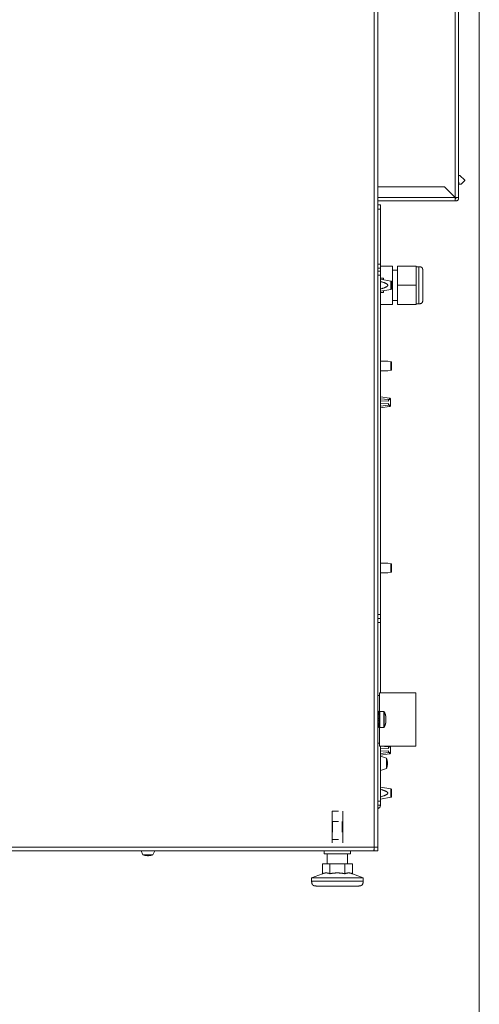
# Model space of a CAD drawing. Units: millimetres. Extents: x -697 to 701, y -1011 to 1007.
# Drawn here: x -260 to -32, y -13 to 474 of the extents above; entities that cross this region are included whole.
import ezdxf

# ---------------------------------------------------------------- set-up
doc = ezdxf.new("R2010")
doc.units = ezdxf.units.MM
doc.header["$LTSCALE"] = 127
doc.layers.add('Zia承認図_170206文字書込', color=7, linetype='Continuous')

msp = doc.modelspace()

# ---------------------------------------------------------------- linework, layer by layer
at = {"layer": 'Zia承認図_170206文字書込', "color": 7, "linetype": 'Continuous', "lineweight": 5}
for p, q in [((-84.29, 820.66), (-84.29, 64.44)), ((-82.54, 820.66), (-82.54, 62.69)), ((-44.31, 386.07), (-44.31, 810.66)), ((-42.56, 386.07), (-42.56, 810.66)), ((-32.35, 513.95), (-32.35, -604.49)), ((-41.91, 396.97), (-42.56, 396.97)), ((-39.51, 394.57), (-41.91, 396.97)), ((-49.56, 391.32), (-82.54, 391.32)), ((-44.31, 386.07), (-49.56, 391.32)), ((-42.51, 393.57), (-42.56, 393.57)), ((-42.51, 392.57), (-42.51, 393.57)), ((-41.31, 392.57), (-42.51, 392.57)), ((-39.51, 394.37), (-41.31, 392.57)), ((-39.51, 394.57), (-39.51, 394.37)), ((-82.54, 386.07), (-44.31, 386.07)), ((-44.31, 386.07), (-42.56, 386.07)), ((-44.31, 386.07), (-44.31, 384.32)), ((-82.54, 384.32), (-44.31, 384.32)), ((-81.29, 382.32), (-82.54, 382.32)), ((-81.29, 380.32), (-82.54, 380.32)), ((-81.29, 140.86), (-81.29, 382.32)), ((-81.29, 353.08), (-82.54, 353.08)), ((-81.29, 351.08), (-82.54, 351.08)), ((-81.29, 352.08), (-75.3, 352.08)), ((-75.3, 352.08), (-75.3, 333.09)), ((-72.79, 352.08), (-63.6, 352.08)), ((-72.79, 352.08), (-72.79, 333.09)), ((-63.6, 352.08), (-63.6, 333.09)), ((-62.3, 351.78), (-63.6, 351.78)), ((-62.3, 333.39), (-62.3, 351.78)), ((-81.29, 349.58), (-82.54, 349.58)), ((-81.29, 347.59), (-82.54, 347.59)), ((-81.29, 346.14), (-79.7, 346.14)), ((-79.7, 345.3), (-79.7, 346.14)), ((-72.79, 350.08), (-75.3, 350.08)), ((-60.3, 335.39), (-60.3, 349.79)), ((-76.11, 344.67), (-81.29, 345.58)), ((-76.11, 340.5), (-76.11, 344.67)), ((-75.7, 340.99), (-75.7, 344.18)), ((-75.7, 342.59), (-75.3, 342.59)), ((-72.79, 342.59), (-63.6, 342.59)), ((-76.11, 340.5), (-81.29, 339.59)), ((-81.29, 339.04), (-79.7, 339.04)), ((-79.7, 339.87), (-79.7, 339.04)), ((-81.29, 333.09), (-75.3, 333.09)), ((-72.79, 335.09), (-75.3, 335.09)), ((-72.79, 333.09), (-63.6, 333.09)), ((-62.3, 333.39), (-63.6, 333.39)), ((-77.61, 304.95), (-81.29, 304.95)), ((-77.61, 304.95), (-76.11, 304.69)), ((-76.11, 300.52), (-76.11, 304.68)), ((-75.7, 301.01), (-75.7, 304.19)), ((-81.29, 300.25), (-77.61, 300.25)), ((-77.61, 300.25), (-76.11, 300.52)), ((-77.3, 286.03), (-81.29, 286.42)), ((-81.29, 285.3), (-77.3, 285.22)), ((-81.29, 283.92), (-77.3, 283.99)), ((-77.3, 283.19), (-81.29, 282.8)), ((-76.72, 286.67), (-81.24, 287.35)), ((-77.3, 285.22), (-77.3, 286.03)), ((-77.3, 283.19), (-77.3, 283.99)), ((-76.72, 286), (-76.72, 286.67)), ((-76.72, 282.55), (-76.72, 283.22)), ((-76.3, 283.04), (-76.3, 286.18)), ((-76.72, 282.55), (-81.24, 281.87)), ((-77.61, 204.99), (-81.29, 204.99)), ((-77.61, 204.99), (-76.11, 204.72)), ((-76.11, 200.55), (-76.11, 204.72)), ((-81.29, 200.29), (-77.61, 200.29)), ((-77.61, 200.29), (-76.11, 200.55)), ((-75.7, 201.05), (-75.7, 204.23)), ((-81.29, 179.65), (-82.54, 179.65)), ((-81.29, 177.65), (-82.54, 177.65)), ((-82.54, 175.65), (-81.29, 175.65)), ((-81.79, 139.46), (-82.54, 139.46)), ((-63.8, 140.86), (-81.79, 140.86)), ((-81.79, 131.66), (-81.79, 140.86)), ((-63.8, 114.47), (-63.8, 140.86)), ((-82.53, 131.53), (-82.05, 131.65)), ((-82.06, 131.67), (-82.11, 131.66)), ((-82.05, 131.67), (-82.07, 131.67)), ((-82.05, 131.67), (-82.06, 131.67)), ((-82.02, 131.68), (-82.05, 131.67)), ((-82.05, 131.67), (-82.05, 131.67)), ((-81.54, 131.66), (-79.64, 131.66)), ((-81.54, 131.66), (-81.54, 123.67)), ((-79.64, 131.66), (-79.64, 123.67)), ((-82.45, 129.67), (-82.54, 129.67)), ((-82.53, 130.94), (-82.39, 130.97)), ((-82.53, 129.85), (-82.05, 129.92)), ((-82.53, 126.9), (-82.05, 126.87)), ((-82.25, 130.61), (-82.29, 130.61)), ((-81.79, 129.33), (-82.29, 129.33)), ((-82.29, 128.81), (-82.29, 127.73)), ((-81.82, 127.56), (-82.27, 127.78)), ((-81.55, 130.94), (-82.04, 131.04)), ((-81.55, 128.43), (-82.04, 128.46)), ((-81.79, 128.81), (-81.79, 129.79)), ((-81.54, 129.67), (-81.79, 129.67)), ((-81.79, 126.52), (-81.79, 127.61)), ((-79.46, 131.56), (-79.46, 123.77)), ((-78.61, 129.26), (-78.61, 129.25)), ((-78.61, 128.63), (-78.61, 128.29)), ((-78.61, 128.59), (-78.57, 128.59)), ((-78.61, 127.05), (-78.61, 126.7)), ((-78.61, 126.74), (-78.57, 126.74)), ((-78.57, 128.59), (-78.56, 128.59)), ((-78.56, 126.74), (-78.57, 126.74)), ((-82.29, 125.67), (-82.54, 125.67)), ((-82.53, 124.39), (-82.05, 124.29)), ((-82.29, 125.55), (-82.29, 126.52)), ((-81.79, 126), (-82.29, 126)), ((-82.07, 123.66), (-82.05, 123.66)), ((-82.05, 123.66), (-82.03, 123.66)), ((-82.05, 123.66), (-82.04, 123.66)), ((-81.55, 125.48), (-82.04, 125.41)), ((-81.55, 123.81), (-82.04, 123.68)), ((-82.04, 123.66), (-82.02, 123.66)), ((-82.03, 123.66), (-81.98, 123.67)), ((-81.79, 124.73), (-81.85, 124.73)), ((-81.79, 114.47), (-81.79, 123.67)), ((-81.55, 124.39), (-81.7, 124.36)), ((-81.54, 125.67), (-81.64, 125.67)), ((-81.54, 123.67), (-79.64, 123.67)), ((-78.61, 126.08), (-78.61, 126.07)), ((-81.79, 115.87), (-82.54, 115.87)), ((-63.8, 114.47), (-81.79, 114.47)), ((-81.29, 85.18), (-81.29, 114.47)), ((-81.29, 113.36), (-77.3, 113.29)), ((-77.3, 114.09), (-81.16, 114.47)), ((-77.3, 113.29), (-77.3, 114.09)), ((-76.72, 114.06), (-76.72, 114.47)), ((-76.3, 111.1), (-76.3, 114.24)), ((-81.29, 111.99), (-77.3, 112.05)), ((-77.3, 111.26), (-81.29, 110.86)), ((-78.24, 108.42), (-81.29, 109.42)), ((-76.72, 110.61), (-81.24, 109.93)), ((-78.24, 103.42), (-78.24, 108.42)), ((-77.3, 111.26), (-77.3, 112.05)), ((-76.72, 110.61), (-76.72, 111.28)), ((-78.24, 103.42), (-81.29, 102.43)), ((-76.11, 93.27), (-81.29, 94.18)), ((-76.11, 89.1), (-76.11, 93.27)), ((-75.7, 89.59), (-75.7, 92.77)), ((-76.11, 89.1), (-81.29, 88.18)), ((-81.29, 87.28), (-82.54, 87.28)), ((-81.29, 85.28), (-82.54, 85.28)), ((-82.54, 85.18), (-81.29, 85.18)), ((-82.54, 84.32), (-82.17, 83.67)), ((-82.17, 83.67), (-82.54, 83.45)), ((-105.15, 82.18), (-102.01, 82.18)), ((-105.15, 82.18), (-105.15, 66.59)), ((-99.92, 82.18), (-99.92, 66.59)), ((-104.93, 77.18), (-102.05, 77.18)), ((-104.93, 77.18), (-104.93, 71.79)), ((-100.14, 77.18), (-100.14, 71.79)), ((-84.29, 64.44), (-430.67, 64.44)), ((-104.93, 68.19), (-102.05, 68.19)), ((-82.54, 64.44), (-84.29, 64.44)), ((-84.29, 64.44), (-84.29, 62.69)), ((-82.54, 62.69), (-432.41, 62.69)), ((-198.75, 60.69), (-199.61, 62.69)), ((-193.75, 60.69), (-198.75, 60.69)), ((-193.75, 60.69), (-192.89, 62.69)), ((-109.03, 62.69), (-109.03, 61.19)), ((-96.04, 61.19), (-109.03, 61.19)), ((-107.54, 61.19), (-107.54, 56.19)), ((-97.54, 61.19), (-97.54, 56.19)), ((-96.04, 62.69), (-96.04, 61.19)), ((-95.12, 56.19), (-109.96, 56.19)), ((-109.96, 56.19), (-109.96, 51.28)), ((-106.25, 56.19), (-106.25, 51.28)), ((-98.82, 56.19), (-98.82, 51.28)), ((-95.12, 56.19), (-95.12, 51.28)), ((-109.96, 51.28), (-115.28, 49.2)), ((-115.28, 49.2), (-89.79, 49.2)), ((-115.28, 49.2), (-115.28, 47.6)), ((-95.12, 51.28), (-89.79, 49.2)), ((-89.79, 49.2), (-89.79, 47.6)), ((-115.28, 47.6), (-89.79, 47.6)), ((-112.88, 45.2), (-92.19, 45.2))]:
    msp.add_line(p, q, dxfattribs=at)
at = {"layer": 'Zia承認図_170206文字書込', "color": 7, "linetype": 'Continuous', "lineweight": 5, "flags": 128}
for points in [[(-81.29, 344.45), (-80.93, 344.35), (-80.59, 344.24), (-80.27, 344.14), (-80.03, 344.07), (-79.77, 343.98), (-79.72, 343.96), (-79.48, 343.87), (-79.26, 343.79), (-79.13, 343.74), (-78.94, 343.66), (-78.77, 343.59), (-78.67, 343.54), (-78.53, 343.48), (-78.41, 343.41), (-78.29, 343.35), (-78.25, 343.32), (-78.16, 343.27), (-78.07, 343.21), (-78.06, 343.2), (-77.99, 343.15), (-77.92, 343.1), (-77.86, 343.04), (-77.83, 343.02), (-77.79, 342.97), (-77.75, 342.93), (-77.71, 342.88), (-77.68, 342.84), (-77.67, 342.8), (-77.64, 342.75), (-77.63, 342.71), (-77.62, 342.67), (-77.61, 342.63), (-77.61, 342.59), (-77.61, 342.55), (-77.62, 342.51), (-77.63, 342.46), (-77.64, 342.42), (-77.67, 342.38), (-77.68, 342.33), (-77.71, 342.29), (-77.75, 342.25), (-77.79, 342.2), (-77.83, 342.15), (-77.86, 342.13), (-77.92, 342.08), (-77.99, 342.02), (-78.06, 341.97), (-78.07, 341.97), (-78.16, 341.91), (-78.25, 341.85), (-78.29, 341.82), (-78.41, 341.76), (-78.53, 341.7), (-78.67, 341.63), (-78.77, 341.58), (-78.94, 341.51), (-79.13, 341.43), (-79.26, 341.38), (-79.48, 341.3), (-79.72, 341.21), (-79.77, 341.2), (-80.03, 341.11), (-80.27, 341.03), (-80.59, 340.93), (-80.93, 340.83), (-81.29, 340.72)], [(-76.72, 286), (-76.69, 286), (-76.66, 285.99), (-76.63, 285.98), (-76.61, 285.97), (-76.57, 285.96), (-76.55, 285.94), (-76.52, 285.92), (-76.5, 285.9), (-76.47, 285.88), (-76.45, 285.85), (-76.43, 285.82), (-76.41, 285.79), (-76.39, 285.75), (-76.37, 285.72), (-76.37, 285.7), (-76.35, 285.65), (-76.34, 285.61), (-76.33, 285.56), (-76.32, 285.51), (-76.31, 285.46), (-76.3, 285.39), (-76.3, 285.32), (-76.3, 285.24), (-76.3, 285.21)], [(-76.3, 284.01), (-76.3, 283.97), (-76.3, 283.9), (-76.3, 283.82), (-76.31, 283.76), (-76.32, 283.71), (-76.33, 283.66), (-76.34, 283.61), (-76.35, 283.56), (-76.37, 283.52), (-76.37, 283.5), (-76.39, 283.46), (-76.41, 283.43), (-76.43, 283.39), (-76.45, 283.36), (-76.47, 283.34), (-76.5, 283.31), (-76.52, 283.29), (-76.55, 283.27), (-76.57, 283.26), (-76.61, 283.25), (-76.63, 283.23), (-76.66, 283.23), (-76.69, 283.22), (-76.72, 283.22)], [(-82.05, 131.66), (-82.05, 131.66), (-82.05, 131.66), (-82.05, 131.67), (-82.04, 131.67), (-82.04, 131.67), (-82.03, 131.67), (-82.03, 131.68), (-82.02, 131.68), (-82.02, 131.68), (-82.02, 131.68)], [(-82.05, 131.65), (-82.05, 131.65), (-82.05, 131.65), (-82.05, 131.66)], [(-82.05, 131.65), (-82.03, 131.59), (-82.02, 131.52), (-82, 131.46), (-81.98, 131.39), (-81.97, 131.33), (-81.95, 131.27), (-81.94, 131.2), (-81.92, 131.14), (-81.9, 131.07), (-81.89, 131.01)], [(-82.02, 131.68), (-82.02, 131.68), (-82.01, 131.68), (-82.01, 131.68), (-82, 131.68), (-82, 131.68), (-81.99, 131.68), (-81.99, 131.68), (-81.98, 131.68), (-81.98, 131.68), (-81.97, 131.68), (-81.97, 131.68)], [(-81.97, 131.68), (-81.92, 131.68), (-81.89, 131.68), (-81.84, 131.67), (-81.84, 131.67), (-81.8, 131.66), (-81.75, 131.65), (-81.71, 131.64), (-81.68, 131.63), (-81.65, 131.62), (-81.64, 131.61), (-81.61, 131.6), (-81.6, 131.59), (-81.59, 131.58), (-81.58, 131.57), (-81.56, 131.56), (-81.56, 131.55), (-81.55, 131.54), (-81.55, 131.53)], [(-82.53, 129.85), (-82.53, 129.9), (-82.53, 129.95), (-82.52, 130), (-82.51, 130.05), (-82.5, 130.1), (-82.49, 130.16), (-82.47, 130.21), (-82.47, 130.22), (-82.44, 130.27), (-82.42, 130.32), (-82.38, 130.38), (-82.35, 130.44), (-82.33, 130.47), (-82.29, 130.53)], [(-82.29, 130.53), (-82.28, 130.56), (-82.26, 130.59), (-82.24, 130.62), (-82.23, 130.62), (-82.21, 130.66), (-82.19, 130.69), (-82.17, 130.72), (-82.15, 130.75), (-82.13, 130.78), (-82.12, 130.81), (-82.1, 130.85)], [(-82.29, 130.53), (-82.29, 130.54), (-82.29, 130.54), (-82.29, 130.55), (-82.29, 130.56), (-82.29, 130.57), (-82.29, 130.58), (-82.29, 130.58), (-82.29, 130.59), (-82.29, 130.6), (-82.29, 130.61)], [(-82.29, 128.81), (-82.29, 128.82), (-82.29, 128.87), (-82.29, 128.92), (-82.29, 128.97), (-82.29, 129.02), (-82.29, 129.08), (-82.29, 129.13), (-82.29, 129.18), (-82.29, 129.23), (-82.29, 129.28), (-82.29, 129.33)], [(-82.04, 128.46), (-82.06, 128.44), (-82.09, 128.42), (-82.11, 128.4), (-82.14, 128.38), (-82.16, 128.36), (-82.19, 128.34), (-82.22, 128.32), (-82.24, 128.3), (-82.27, 128.28), (-82.29, 128.26)], [(-82.29, 126.52), (-82.29, 126.54), (-82.29, 126.57), (-82.29, 126.61), (-82.29, 126.63), (-82.29, 126.67), (-82.29, 126.7), (-82.29, 126.74), (-82.29, 126.77), (-82.29, 126.81), (-82.29, 126.85), (-82.29, 126.89)], [(-82.27, 127.78), (-82.25, 127.82), (-82.21, 127.88), (-82.18, 127.95), (-82.15, 128.01), (-82.12, 128.08), (-82.1, 128.14), (-82.09, 128.17), (-82.07, 128.23), (-82.06, 128.28), (-82.05, 128.33), (-82.04, 128.37), (-82.04, 128.42), (-82.04, 128.46)], [(-82.1, 130.85), (-82.09, 130.85), (-82.09, 130.87), (-82.08, 130.88), (-82.08, 130.88), (-82.08, 130.89), (-82.07, 130.9), (-82.07, 130.91), (-82.06, 130.92), (-82.06, 130.93), (-82.05, 130.95), (-82.05, 130.96)], [(-82.07, 130.95), (-82.07, 130.94), (-82.07, 130.93), (-82.07, 130.92), (-82.08, 130.91), (-82.08, 130.9), (-82.08, 130.89), (-82.09, 130.88), (-82.09, 130.87), (-82.09, 130.86), (-82.1, 130.85)], [(-82.06, 130.96), (-82.06, 130.96), (-82.06, 130.96), (-82.06, 130.95), (-82.07, 130.95), (-82.07, 130.95)], [(-82.04, 131.04), (-82.04, 131.03), (-82.04, 131.03), (-82.05, 131.02), (-82.05, 131.01), (-82.05, 131), (-82.05, 130.99), (-82.05, 130.99), (-82.06, 130.98), (-82.06, 130.97), (-82.06, 130.96)], [(-82.05, 130.96), (-82.05, 130.97), (-82.05, 130.97), (-82.05, 130.98), (-82.04, 130.99), (-82.04, 131), (-82.04, 131.01), (-82.04, 131.02), (-82.04, 131.03), (-82.04, 131.03), (-82.04, 131.04)], [(-82.05, 129.92), (-82.05, 129.96), (-82.05, 129.99), (-82.04, 130.03), (-82.03, 130.07), (-82.02, 130.11), (-82, 130.14), (-81.98, 130.18), (-81.96, 130.22), (-81.94, 130.25), (-81.91, 130.3), (-81.87, 130.35), (-81.87, 130.35), (-81.81, 130.43), (-81.8, 130.45), (-81.74, 130.52), (-81.69, 130.58), (-81.67, 130.62), (-81.64, 130.66), (-81.62, 130.7), (-81.6, 130.74), (-81.58, 130.78), (-81.57, 130.81)], [(-82.05, 129.92), (-82.02, 129.87), (-82, 129.81), (-81.98, 129.76), (-81.95, 129.7), (-81.92, 129.65), (-81.9, 129.59), (-81.88, 129.53), (-81.84, 129.48), (-81.82, 129.42), (-81.79, 129.37)], [(-82.05, 126.87), (-82.05, 126.92), (-82.05, 126.96), (-82.04, 127.01), (-82.03, 127.06), (-82.01, 127.11), (-82, 127.16), (-81.99, 127.19), (-81.96, 127.25), (-81.95, 127.29), (-81.91, 127.36), (-81.89, 127.43), (-81.85, 127.49), (-81.82, 127.56)], [(-82.05, 126.87), (-82.02, 126.89), (-82, 126.91), (-81.98, 126.93), (-81.95, 126.95), (-81.92, 126.97), (-81.9, 126.99), (-81.88, 127.01), (-81.84, 127.03), (-81.82, 127.05), (-81.79, 127.07)], [(-81.79, 129.79), (-81.79, 129.8), (-81.79, 129.88), (-81.78, 129.96), (-81.77, 130.04), (-81.76, 130.11), (-81.74, 130.18), (-81.73, 130.26), (-81.71, 130.33), (-81.69, 130.4), (-81.67, 130.47), (-81.65, 130.53), (-81.63, 130.6)], [(-81.79, 128.81), (-81.79, 128.8), (-81.79, 128.76), (-81.79, 128.72), (-81.79, 128.7), (-81.79, 128.66), (-81.79, 128.63), (-81.79, 128.59), (-81.79, 128.56), (-81.79, 128.52), (-81.79, 128.48), (-81.79, 128.45)], [(-81.79, 127.61), (-81.78, 127.64), (-81.74, 127.71), (-81.71, 127.79), (-81.67, 127.87), (-81.64, 127.94), (-81.63, 128), (-81.63, 128.01), (-81.6, 128.07), (-81.59, 128.13), (-81.58, 128.2), (-81.56, 128.26), (-81.56, 128.32), (-81.55, 128.38), (-81.55, 128.43)], [(-81.7, 130.97), (-81.68, 131.03), (-81.67, 131.08), (-81.65, 131.14), (-81.64, 131.19), (-81.63, 131.25), (-81.61, 131.3), (-81.6, 131.36), (-81.58, 131.42), (-81.57, 131.47), (-81.55, 131.53)], [(-81.7, 130.37), (-81.67, 130.32), (-81.65, 130.27), (-81.63, 130.23), (-81.61, 130.17), (-81.59, 130.12), (-81.59, 130.1), (-81.58, 130.05), (-81.56, 130), (-81.56, 129.95), (-81.55, 129.9), (-81.55, 129.85)], [(-81.64, 129.67), (-81.63, 129.68), (-81.62, 129.7), (-81.61, 129.72), (-81.6, 129.74), (-81.6, 129.76), (-81.59, 129.78), (-81.58, 129.8), (-81.57, 129.82), (-81.57, 129.84), (-81.55, 129.85)], [(-81.63, 130.6), (-81.59, 130.76), (-81.57, 130.81)], [(-81.57, 130.81), (-81.57, 130.83), (-81.56, 130.84), (-81.56, 130.85), (-81.56, 130.87), (-81.56, 130.87), (-81.56, 130.89), (-81.56, 130.9), (-81.55, 130.92), (-81.55, 130.93), (-81.55, 130.94)], [(-78.61, 128.63), (-78.61, 128.63), (-78.6, 128.63), (-78.6, 128.62), (-78.6, 128.62), (-78.59, 128.61), (-78.59, 128.61), (-78.58, 128.6), (-78.58, 128.6), (-78.57, 128.6), (-78.57, 128.59), (-78.57, 128.59)], [(-78.59, 128.19), (-78.59, 128.2), (-78.59, 128.21), (-78.59, 128.22), (-78.59, 128.22), (-78.6, 128.23), (-78.6, 128.24), (-78.6, 128.25), (-78.6, 128.26), (-78.6, 128.27), (-78.61, 128.28), (-78.61, 128.29)], [(-78.61, 127.05), (-78.61, 127.05), (-78.6, 127.06), (-78.6, 127.07), (-78.6, 127.07), (-78.6, 127.08), (-78.6, 127.09), (-78.6, 127.1), (-78.59, 127.11), (-78.59, 127.12), (-78.59, 127.13), (-78.58, 127.14)], [(-78.57, 126.74), (-78.57, 126.74), (-78.57, 126.74), (-78.58, 126.73), (-78.59, 126.73), (-78.59, 126.73), (-78.59, 126.72), (-78.6, 126.72), (-78.6, 126.72), (-78.6, 126.71), (-78.6, 126.7), (-78.61, 126.7)], [(-78.56, 128.59), (-78.56, 128.6), (-78.55, 128.6), (-78.55, 128.6), (-78.55, 128.61), (-78.54, 128.63), (-78.54, 128.63), (-78.54, 128.67), (-78.54, 128.71), (-78.54, 128.75), (-78.54, 128.76), (-78.54, 128.81), (-78.55, 128.87), (-78.55, 128.93), (-78.56, 128.98), (-78.57, 129.03), (-78.58, 129.09), (-78.59, 129.15)], [(-78.59, 127.14), (-78.57, 127.21), (-78.56, 127.29), (-78.55, 127.36), (-78.54, 127.45), (-78.54, 127.53), (-78.54, 127.63), (-78.54, 127.67), (-78.54, 127.7), (-78.54, 127.8), (-78.54, 127.89), (-78.55, 127.97), (-78.56, 128.04), (-78.57, 128.12), (-78.59, 128.19)], [(-78.59, 126.19), (-78.58, 126.24), (-78.57, 126.29), (-78.56, 126.35), (-78.55, 126.41), (-78.55, 126.42), (-78.55, 126.47), (-78.54, 126.53), (-78.54, 126.58), (-78.54, 126.63), (-78.54, 126.66), (-78.54, 126.7), (-78.54, 126.71), (-78.55, 126.72), (-78.55, 126.73), (-78.55, 126.73), (-78.56, 126.74), (-78.56, 126.74)], [(-82.53, 125.48), (-82.53, 125.43), (-82.53, 125.38), (-82.52, 125.33), (-82.51, 125.28), (-82.5, 125.23), (-82.49, 125.21), (-82.48, 125.16), (-82.46, 125.11), (-82.44, 125.06), (-82.42, 125.01), (-82.39, 124.96)], [(-82.52, 124.52), (-82.51, 124.55), (-82.49, 124.59), (-82.47, 124.63), (-82.45, 124.67), (-82.42, 124.72), (-82.4, 124.75), (-82.35, 124.81), (-82.29, 124.89), (-82.28, 124.9), (-82.22, 124.98), (-82.18, 125.03), (-82.15, 125.09), (-82.13, 125.12), (-82.11, 125.16), (-82.09, 125.19), (-82.07, 125.23), (-82.06, 125.27), (-82.05, 125.3), (-82.04, 125.34), (-82.04, 125.37), (-82.04, 125.41)], [(-82.45, 124.73), (-82.5, 124.57), (-82.52, 124.52)], [(-82.29, 125.55), (-82.29, 125.53), (-82.3, 125.45), (-82.31, 125.37), (-82.32, 125.29), (-82.33, 125.22), (-82.35, 125.14), (-82.36, 125.07), (-82.38, 125), (-82.4, 124.94), (-82.42, 124.87), (-82.44, 124.8), (-82.45, 124.72)], [(-82.04, 125.41), (-82.06, 125.47), (-82.09, 125.52), (-82.11, 125.58), (-82.14, 125.63), (-82.16, 125.68), (-82.19, 125.75), (-82.22, 125.8), (-82.24, 125.86), (-82.27, 125.91), (-82.29, 125.96)], [(-82.04, 123.68), (-82.05, 123.75), (-82.07, 123.81), (-82.09, 123.88), (-82.1, 123.94), (-82.12, 124), (-82.13, 124.07), (-82.16, 124.13), (-82.17, 124.2), (-82.19, 124.26), (-82.2, 124.32)], [(-82.07, 123.66), (-82.07, 123.66), (-82.07, 123.66), (-82.06, 123.66), (-82.06, 123.66), (-82.06, 123.66), (-82.05, 123.66), (-82.05, 123.67), (-82.05, 123.67), (-82.04, 123.67), (-82.04, 123.67), (-82.04, 123.68)], [(-82.05, 124.29), (-82.05, 124.3), (-82.05, 124.31), (-82.05, 124.32), (-82.04, 124.32), (-82.04, 124.33), (-82.04, 124.34), (-82.03, 124.35), (-82.03, 124.35), (-82.03, 124.36), (-82.02, 124.37)], [(-82.05, 124.29), (-82.05, 124.29), (-82.05, 124.3), (-82.05, 124.31), (-82.05, 124.32), (-82.05, 124.32), (-82.05, 124.33), (-82.05, 124.34), (-82.05, 124.35), (-82.04, 124.36), (-82.04, 124.37), (-82.04, 124.37)], [(-82.04, 124.37), (-82.04, 124.38), (-82.03, 124.39), (-82.03, 124.4), (-82.02, 124.41), (-82.02, 124.42), (-82.02, 124.43), (-82.01, 124.44), (-82.01, 124.45), (-82, 124.46), (-82, 124.48), (-81.99, 124.48)], [(-82.04, 123.67), (-82.04, 123.67), (-82.04, 123.68), (-82.04, 123.68)], [(-82.02, 124.38), (-82.02, 124.39), (-82.02, 124.4), (-82.01, 124.41), (-82.01, 124.42), (-82.01, 124.43), (-82, 124.44), (-82, 124.45), (-82, 124.46), (-81.99, 124.47), (-81.99, 124.48)], [(-82.02, 124.37), (-82.02, 124.37), (-82.02, 124.37), (-82.02, 124.38), (-82.02, 124.38)], [(-82.02, 123.66), (-82.02, 123.66), (-82.01, 123.66), (-82.01, 123.66), (-82, 123.66), (-82, 123.66), (-81.99, 123.66), (-81.99, 123.66), (-81.98, 123.66), (-81.98, 123.66), (-81.97, 123.66), (-81.97, 123.66)], [(-81.99, 124.48), (-81.99, 124.49), (-81.97, 124.53), (-81.95, 124.56), (-81.94, 124.58), (-81.91, 124.62), (-81.89, 124.65), (-81.87, 124.68), (-81.85, 124.71), (-81.83, 124.74), (-81.81, 124.77), (-81.79, 124.8)], [(-81.97, 123.65), (-81.92, 123.65), (-81.89, 123.66), (-81.84, 123.66), (-81.84, 123.66), (-81.8, 123.67), (-81.75, 123.68), (-81.71, 123.69), (-81.68, 123.7), (-81.65, 123.72), (-81.64, 123.72), (-81.61, 123.73), (-81.6, 123.74), (-81.59, 123.75), (-81.58, 123.76), (-81.56, 123.77), (-81.56, 123.78), (-81.55, 123.79), (-81.55, 123.81)], [(-81.79, 126.52), (-81.79, 126.51), (-81.79, 126.46), (-81.79, 126.41), (-81.79, 126.36), (-81.79, 126.31), (-81.79, 126.26), (-81.79, 126.2), (-81.79, 126.15), (-81.79, 126.1), (-81.79, 126.05), (-81.79, 126)], [(-81.79, 126), (-81.78, 125.97), (-81.76, 125.93), (-81.75, 125.9), (-81.73, 125.87), (-81.71, 125.84), (-81.7, 125.8), (-81.69, 125.77), (-81.67, 125.73), (-81.65, 125.7), (-81.64, 125.67)], [(-81.79, 124.8), (-81.78, 124.83), (-81.74, 124.89), (-81.7, 124.95), (-81.67, 125.01), (-81.64, 125.07), (-81.63, 125.12), (-81.63, 125.12), (-81.6, 125.18), (-81.59, 125.23), (-81.58, 125.28), (-81.56, 125.33), (-81.56, 125.38), (-81.55, 125.43), (-81.55, 125.48)], [(-81.79, 124.8), (-81.79, 124.79), (-81.79, 124.79), (-81.79, 124.78), (-81.79, 124.77), (-81.79, 124.76), (-81.79, 124.76), (-81.79, 124.75), (-81.79, 124.74), (-81.79, 124.73), (-81.79, 124.73)], [(-81.79, 124.73), (-81.78, 124.69), (-81.78, 124.65), (-81.76, 124.62), (-81.76, 124.58), (-81.75, 124.54), (-81.74, 124.51), (-81.73, 124.47), (-81.72, 124.44), (-81.71, 124.4), (-81.7, 124.36)], [(-81.72, 124.93), (-81.7, 124.89), (-81.69, 124.84), (-81.68, 124.8), (-81.67, 124.76), (-81.65, 124.72), (-81.64, 124.68), (-81.63, 124.64), (-81.62, 124.6), (-81.6, 124.55), (-81.59, 124.51)], [(-81.57, 124.52), (-81.61, 124.65), (-81.63, 124.73), (-81.65, 124.8), (-81.67, 124.87), (-81.69, 124.94), (-81.7, 124.96)], [(-81.7, 124.36), (-81.68, 124.31), (-81.67, 124.25), (-81.65, 124.19), (-81.64, 124.14), (-81.63, 124.08), (-81.61, 124.03), (-81.6, 123.98), (-81.58, 123.92), (-81.57, 123.86), (-81.55, 123.81)], [(-81.64, 125.67), (-81.63, 125.65), (-81.62, 125.63), (-81.61, 125.61), (-81.6, 125.59), (-81.6, 125.57), (-81.59, 125.56), (-81.58, 125.53), (-81.57, 125.52), (-81.57, 125.5), (-81.55, 125.48)], [(-81.59, 124.51), (-81.58, 124.5), (-81.58, 124.49), (-81.58, 124.48), (-81.57, 124.46), (-81.57, 124.45), (-81.57, 124.44), (-81.56, 124.43), (-81.56, 124.42), (-81.56, 124.41), (-81.55, 124.39)], [(-81.57, 124.52), (-81.57, 124.51), (-81.56, 124.5), (-81.56, 124.48), (-81.56, 124.47), (-81.56, 124.46), (-81.56, 124.44), (-81.56, 124.43), (-81.55, 124.42), (-81.55, 124.41), (-81.55, 124.4)], [(-76.72, 114.06), (-76.69, 114.06), (-76.66, 114.05), (-76.63, 114.05), (-76.61, 114.04), (-76.57, 114.02), (-76.55, 114), (-76.52, 113.99), (-76.5, 113.97), (-76.47, 113.94), (-76.45, 113.91), (-76.43, 113.89), (-76.41, 113.86), (-76.39, 113.82), (-76.37, 113.78), (-76.37, 113.76), (-76.35, 113.72), (-76.34, 113.67), (-76.33, 113.62), (-76.32, 113.57), (-76.31, 113.52), (-76.3, 113.45), (-76.3, 113.39), (-76.3, 113.3), (-76.3, 113.27)], [(-76.3, 112.07), (-76.3, 112.04), (-76.3, 111.96), (-76.3, 111.89), (-76.31, 111.82), (-76.32, 111.77), (-76.33, 111.72), (-76.34, 111.67), (-76.35, 111.62), (-76.37, 111.58), (-76.37, 111.56), (-76.39, 111.53), (-76.41, 111.49), (-76.43, 111.46), (-76.45, 111.43), (-76.47, 111.4), (-76.5, 111.38), (-76.52, 111.36), (-76.55, 111.34), (-76.57, 111.32), (-76.61, 111.31), (-76.63, 111.3), (-76.66, 111.29), (-76.69, 111.29), (-76.72, 111.28)], [(-81.29, 93.05), (-80.93, 92.94), (-80.59, 92.84), (-80.27, 92.74), (-80.03, 92.66), (-79.77, 92.57), (-79.72, 92.55), (-79.48, 92.47), (-79.26, 92.39), (-79.13, 92.33), (-78.94, 92.26), (-78.77, 92.18), (-78.67, 92.14), (-78.53, 92.07), (-78.41, 92.01), (-78.29, 91.94), (-78.25, 91.92), (-78.16, 91.86), (-78.07, 91.8), (-78.06, 91.8), (-77.99, 91.74), (-77.92, 91.69), (-77.86, 91.64), (-77.83, 91.61), (-77.79, 91.56), (-77.75, 91.52), (-77.71, 91.47), (-77.68, 91.43), (-77.67, 91.39), (-77.64, 91.35), (-77.63, 91.3), (-77.62, 91.26), (-77.61, 91.22), (-77.61, 91.18), (-77.61, 91.14), (-77.62, 91.1), (-77.63, 91.06), (-77.64, 91.01), (-77.67, 90.97), (-77.68, 90.93), (-77.71, 90.88), (-77.75, 90.84), (-77.79, 90.79), (-77.83, 90.75), (-77.86, 90.73), (-77.92, 90.67), (-77.99, 90.62), (-78.06, 90.56), (-78.07, 90.56), (-78.16, 90.5), (-78.25, 90.44), (-78.29, 90.42), (-78.41, 90.35), (-78.53, 90.29), (-78.67, 90.22), (-78.77, 90.18), (-78.94, 90.11), (-79.13, 90.03), (-79.26, 89.97), (-79.48, 89.89), (-79.72, 89.81), (-79.77, 89.79), (-80.03, 89.7), (-80.27, 89.62), (-80.59, 89.52), (-80.93, 89.42), (-81.29, 89.32)], [(-84.58, 62.69), (-84.56, 62.69), (-84.55, 62.7), (-84.54, 62.7), (-84.53, 62.72), (-84.52, 62.73), (-84.51, 62.74), (-84.5, 62.76), (-84.5, 62.78), (-84.49, 62.81), (-84.49, 62.85), (-84.48, 62.91), (-84.48, 62.93), (-84.48, 63.01), (-84.46, 63.09), (-84.45, 63.18), (-84.44, 63.25), (-84.43, 63.33), (-84.41, 63.41), (-84.4, 63.49), (-84.39, 63.56)], [(-84.32, 64.21), (-84.31, 64.24), (-84.31, 64.26), (-84.31, 64.28), (-84.31, 64.3), (-84.3, 64.32), (-84.3, 64.35), (-84.3, 64.37), (-84.3, 64.39), (-84.3, 64.42), (-84.29, 64.44)], [(-106.25, 51.28), (-106.32, 51.31), (-106.46, 51.36), (-106.58, 51.41), (-106.71, 51.45), (-106.84, 51.48), (-106.96, 51.52), (-107.09, 51.55), (-107.21, 51.58), (-107.32, 51.6), (-107.44, 51.62), (-107.56, 51.64), (-107.67, 51.65), (-107.78, 51.66), (-107.89, 51.67), (-108, 51.67), (-108.1, 51.67), (-108.21, 51.67), (-108.31, 51.67), (-108.43, 51.66), (-108.53, 51.65), (-108.65, 51.64), (-108.77, 51.62), (-108.88, 51.6), (-109, 51.58), (-109.12, 51.55), (-109.24, 51.52), (-109.37, 51.48), (-109.49, 51.45), (-109.62, 51.41), (-109.76, 51.36), (-109.88, 51.31), (-109.96, 51.28)], [(-102.54, 51.67), (-102.75, 51.67), (-102.97, 51.67), (-103.19, 51.66), (-103.41, 51.65), (-103.64, 51.64), (-103.86, 51.62), (-104.1, 51.6), (-104.33, 51.58), (-104.57, 51.55), (-104.81, 51.52), (-105.06, 51.49), (-105.31, 51.45), (-105.55, 51.41), (-105.81, 51.37), (-106.08, 51.32), (-106.25, 51.28)], [(-98.82, 51.28), (-98.99, 51.32), (-99.26, 51.37), (-99.52, 51.41), (-99.77, 51.45), (-100.02, 51.49), (-100.26, 51.52), (-100.51, 51.55), (-100.74, 51.58), (-100.97, 51.6), (-101.21, 51.62), (-101.44, 51.64), (-101.66, 51.65), (-101.89, 51.66), (-102.11, 51.67), (-102.32, 51.67), (-102.54, 51.67)], [(-95.12, 51.28), (-95.19, 51.31), (-95.32, 51.36), (-95.45, 51.41), (-95.58, 51.45), (-95.7, 51.48), (-95.83, 51.52), (-95.95, 51.55), (-96.07, 51.58), (-96.19, 51.6), (-96.31, 51.62), (-96.42, 51.64), (-96.54, 51.65), (-96.65, 51.66), (-96.76, 51.67), (-96.86, 51.67), (-96.97, 51.67), (-97.07, 51.67), (-97.18, 51.67), (-97.29, 51.66), (-97.41, 51.65), (-97.52, 51.64), (-97.63, 51.62), (-97.75, 51.6), (-97.87, 51.58), (-97.99, 51.55), (-98.11, 51.52), (-98.23, 51.48), (-98.36, 51.45), (-98.49, 51.41), (-98.62, 51.36), (-98.75, 51.31), (-98.82, 51.28)]]:
    msp.add_lwpolyline(points, dxfattribs=at)
at = {"layer": 'Zia承認図_170206文字書込', "color": 7, "linetype": 'Continuous', "lineweight": 5}
for points in [[(-44.31, 384.32), (-43.34, 384.32), (-42.56, 385.11), (-42.56, 386.07)], [(-44.31, 385.57), (-44.03, 385.57), (-43.81, 385.8), (-43.81, 386.07)], [(-60.3, 349.79), (-60.3, 350.89), (-61.2, 351.78), (-62.3, 351.78)], [(-75.7, 344.18), (-75.7, 344.42), (-75.87, 344.63), (-76.11, 344.67)], [(-76.11, 340.5), (-75.87, 340.54), (-75.7, 340.75), (-75.7, 340.99)], [(-62.3, 333.39), (-61.2, 333.39), (-60.3, 334.28), (-60.3, 335.39)], [(-75.7, 304.19), (-75.7, 304.44), (-75.87, 304.64), (-76.11, 304.68)], [(-76.11, 300.52), (-75.87, 300.56), (-75.7, 300.77), (-75.7, 301.01)], [(-76.72, 286), (-76.91, 286), (-77.1, 286.01), (-77.3, 286.01)], [(-77.3, 283.21), (-77.11, 283.21), (-76.92, 283.22), (-76.72, 283.22)], [(-76.3, 286.18), (-76.3, 286.42), (-76.48, 286.63), (-76.72, 286.67)], [(-76.72, 282.55), (-76.48, 282.58), (-76.3, 282.79), (-76.3, 283.04)], [(-75.7, 204.23), (-75.7, 204.47), (-75.87, 204.68), (-76.11, 204.72)], [(-76.11, 200.55), (-75.87, 200.6), (-75.7, 200.8), (-75.7, 201.05)], [(-79.46, 131.56), (-79.49, 131.63), (-79.56, 131.66), (-79.64, 131.66)], [(-81.82, 127.56), (-81.81, 127.57), (-81.81, 127.59), (-81.79, 127.61)], [(-78.61, 129.26), (-78.77, 130.07), (-79.06, 130.84), (-79.46, 131.56)], [(-78.59, 129.15), (-78.6, 129.18), (-78.6, 129.21), (-78.61, 129.25)], [(-79.64, 123.67), (-79.56, 123.67), (-79.49, 123.71), (-79.46, 123.77)], [(-79.46, 123.77), (-79.06, 124.49), (-78.77, 125.26), (-78.61, 126.07)], [(-78.61, 126.08), (-78.6, 126.12), (-78.6, 126.15), (-78.59, 126.19)], [(-76.72, 114.06), (-76.91, 114.06), (-77.1, 114.07), (-77.3, 114.07)], [(-76.3, 114.24), (-76.3, 114.32), (-76.32, 114.4), (-76.35, 114.47)], [(-77.76, 105.93), (-77.82, 106.78), (-77.98, 107.61), (-78.24, 108.42)], [(-77.3, 111.27), (-77.11, 111.27), (-76.92, 111.28), (-76.72, 111.28)], [(-76.72, 110.61), (-76.48, 110.65), (-76.3, 110.86), (-76.3, 111.1)], [(-78.24, 103.42), (-77.98, 104.23), (-77.82, 105.07), (-77.76, 105.93)], [(-75.7, 92.77), (-75.7, 93.02), (-75.87, 93.22), (-76.11, 93.27)], [(-76.11, 89.1), (-75.87, 89.14), (-75.7, 89.34), (-75.7, 89.59)], [(-82.17, 83.67), (-81.63, 83.98), (-81.29, 84.56), (-81.29, 85.19)], [(-84.39, 63.56), (-84.37, 63.71), (-84.35, 63.85), (-84.34, 63.99)], [(-84.34, 63.99), (-84.33, 64.06), (-84.32, 64.14), (-84.32, 64.21)], [(-82.55, 64.31), (-82.55, 64.35), (-82.54, 64.4), (-82.54, 64.44)], [(-198.75, 60.69), (-197.94, 60.43), (-197.11, 60.27), (-196.25, 60.21)], [(-196.25, 60.21), (-195.4, 60.26), (-194.56, 60.43), (-193.75, 60.69)], [(-115.28, 47.6), (-115.28, 46.27), (-114.21, 45.2), (-112.88, 45.2)], [(-92.19, 45.2), (-90.87, 45.2), (-89.79, 46.27), (-89.79, 47.6)]]:
    msp.add_open_spline(points, degree=2, dxfattribs=at)

doc.saveas('drawing.dxf')
